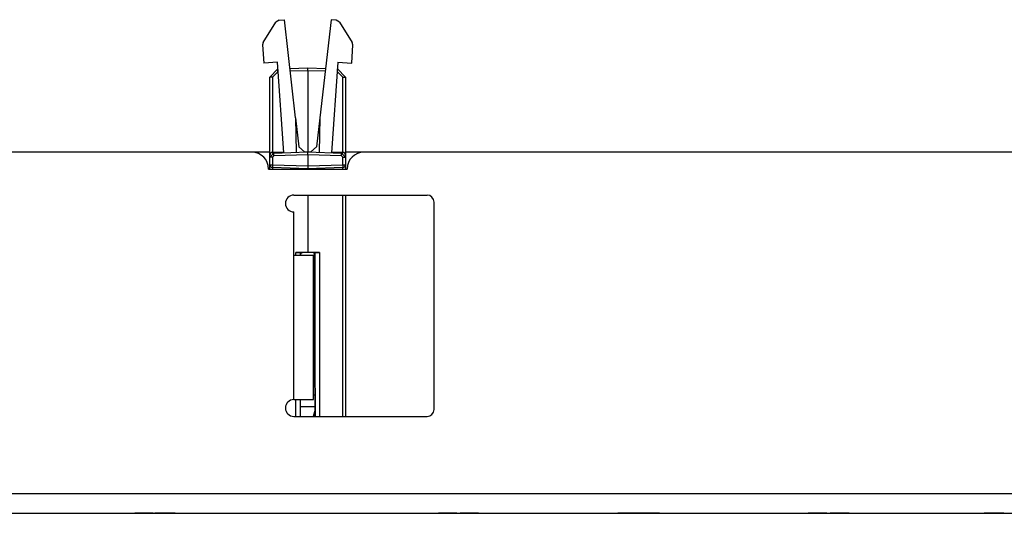
# Paper-space layout 'Layout1' of a CAD drawing. Extents: x 0 to 11, y 0 to 8.5.
# Drawn here: x 3.6 to 4.4, y 6.3 to 6.7 of the extents above; entities that cross this region are included whole.
import ezdxf

# ---------------------------------------------------------------- set-up
doc = ezdxf.new("R2010")
doc.units = 0
doc.header["$MEASUREMENT"] = 0
doc.layers.add('1', color=7, linetype='Continuous')

psp = doc.layouts.get("Layout1")

# ---------------------------------------------------------------- linework, layer by layer
at = {"layer": '1', "color": 53, "linetype": 'Continuous'}
for p, q in [((3.7862, 6.71761), (3.78328, 6.71586)), ((3.7862, 6.71761), (3.79085, 6.71794)), ((3.80081, 6.63049), (3.79085, 6.71794)), ((3.83248, 6.71794), (3.82252, 6.63049)), ((3.83713, 6.71761), (3.83248, 6.71794)), ((3.84005, 6.71586), (3.83713, 6.71761)), ((3.77187, 6.69761), (3.78328, 6.71586)), ((3.84005, 6.71586), (3.85146, 6.69761)), ((3.77187, 6.69761), (3.7713, 6.69536)), ((3.7713, 6.69536), (3.77244, 6.67906)), ((3.85088, 6.67906), (3.85202, 6.69536)), ((3.85202, 6.69536), (3.85146, 6.69761)), ((3.78482, 6.67992), (3.77244, 6.67906)), ((3.77791, 6.66651), (3.78515, 6.674)), ((3.79047, 6.59919), (3.78482, 6.67992)), ((3.78512, 6.67327), (3.78515, 6.674)), ((3.78515, 6.6715), (3.78512, 6.67327)), ((3.78515, 6.674), (3.78523, 6.67401)), ((3.79581, 6.67438), (3.81166, 6.67493)), ((3.81166, 6.67493), (3.82752, 6.67438)), ((3.81166, 6.67243), (3.81166, 6.67493)), ((3.83851, 6.67992), (3.83286, 6.59919)), ((3.83809, 6.67401), (3.83818, 6.674)), ((3.83821, 6.67327), (3.83818, 6.674)), ((3.83818, 6.674), (3.84541, 6.66651)), ((3.83818, 6.6715), (3.83821, 6.67327)), ((3.83851, 6.67992), (3.85088, 6.67906)), ((3.77862, 6.66651), (3.77791, 6.66651)), ((3.77791, 6.59707), (3.77791, 6.66651)), ((3.78033, 6.66651), (3.77862, 6.66651)), ((3.78515, 6.6715), (3.78033, 6.66651)), ((3.78033, 6.66651), (3.78033, 6.59958)), ((3.78541, 6.67151), (3.78515, 6.6715)), ((3.81166, 6.67243), (3.79609, 6.67189)), ((3.81166, 6.67243), (3.81166, 6.59993)), ((3.82723, 6.67189), (3.81166, 6.67243)), ((3.83818, 6.6715), (3.83792, 6.67151)), ((3.843, 6.66651), (3.83818, 6.6715)), ((3.843, 6.59957), (3.843, 6.66651)), ((3.843, 6.66651), (3.84471, 6.66651)), ((3.84471, 6.66651), (3.84541, 6.66651)), ((3.84541, 6.66651), (3.84541, 6.59707)), ((3.80081, 6.63049), (3.80135, 6.59957)), ((3.80081, 6.63049), (3.80379, 6.60436)), ((3.82252, 6.63049), (3.81954, 6.60436)), ((3.82252, 6.63049), (3.82198, 6.59957)), ((3.80875, 6.59993), (3.80379, 6.60436)), ((3.81954, 6.60436), (3.81457, 6.59993)), ((3.77791, 6.59513), (3.78153, 6.59888)), ((3.77791, 6.59513), (3.77791, 6.59708)), ((3.77862, 6.59513), (3.77791, 6.59513)), ((3.77791, 6.58852), (3.77791, 6.59513)), ((3.78033, 6.59513), (3.77862, 6.59513)), ((3.78033, 6.59958), (3.78029, 6.59862)), ((3.78033, 6.59958), (3.79041, 6.59993)), ((3.78153, 6.59638), (3.78033, 6.59513)), ((3.78033, 6.59513), (3.78033, 6.58852)), ((3.7815, 6.59814), (3.78153, 6.59888)), ((3.78153, 6.59638), (3.7815, 6.59814)), ((3.78153, 6.59888), (3.81166, 6.59993)), ((3.81166, 6.59743), (3.78153, 6.59638)), ((3.80875, 6.59993), (3.81457, 6.59993)), ((3.81166, 6.59743), (3.81166, 6.59993)), ((3.81166, 6.59993), (3.8418, 6.59888)), ((3.8418, 6.59638), (3.81166, 6.59743)), ((3.81166, 6.59743), (3.81166, 6.58743)), ((3.83291, 6.59993), (3.843, 6.59958)), ((3.8418, 6.59888), (3.84541, 6.59513)), ((3.84183, 6.59814), (3.8418, 6.59888)), ((3.8418, 6.59638), (3.84183, 6.59814)), ((3.843, 6.59513), (3.8418, 6.59638)), ((3.84304, 6.59862), (3.843, 6.59958)), ((3.843, 6.59513), (3.84471, 6.59513)), ((3.843, 6.58852), (3.843, 6.59513)), ((3.84471, 6.59513), (3.84541, 6.59513)), ((3.84541, 6.59708), (3.84541, 6.59513)), ((3.84541, 6.59513), (3.84541, 6.58852)), ((3.77791, 6.58466), (3.77791, 6.58852)), ((3.77791, 6.58852), (3.77862, 6.58852)), ((3.77862, 6.58852), (3.78033, 6.58852)), ((3.78033, 6.58852), (3.78029, 6.58676)), ((3.78029, 6.58676), (3.78033, 6.58602)), ((3.78033, 6.58852), (3.81166, 6.58743)), ((3.78033, 6.58602), (3.78033, 6.58466)), ((3.81166, 6.58493), (3.78033, 6.58602)), ((3.81166, 6.58743), (3.843, 6.58852)), ((3.81166, 6.58743), (3.81166, 6.58493)), ((3.843, 6.58602), (3.81166, 6.58493)), ((3.843, 6.58852), (3.84471, 6.58852)), ((3.843, 6.58852), (3.84304, 6.58676)), ((3.84304, 6.58676), (3.843, 6.58602)), ((3.843, 6.58466), (3.843, 6.58602)), ((3.84471, 6.58852), (3.84541, 6.58852)), ((3.84541, 6.58852), (3.84541, 6.58466)), ((3.81166, 6.58493), (3.81166, 6.58466)), ((3.81166, 6.56142), (3.81166, 6.51022)), ((3.843, 6.36392), (3.843, 6.56141)), ((3.84541, 6.56141), (3.84541, 6.36392)), ((3.84541, 6.52778), (3.84541, 6.36392)), ((3.84541, 6.52778), (3.84541, 6.36392)), ((3.81166, 6.51022), (3.80119, 6.51021)), ((3.80119, 6.51021), (3.80507, 6.51015)), ((3.80119, 6.50766), (3.80119, 6.51021)), ((3.80507, 6.51015), (3.80507, 6.50766)), ((3.80513, 6.50993), (3.80507, 6.51015)), ((3.80513, 6.50993), (3.80682, 6.50993)), ((3.80553, 6.50766), (3.80553, 6.50993)), ((3.82214, 6.51021), (3.81166, 6.51022)), ((3.81681, 6.50993), (3.8182, 6.50993)), ((3.81782, 6.39043), (3.8178, 6.50993)), ((3.8182, 6.50993), (3.81826, 6.51015)), ((3.81826, 6.51015), (3.82214, 6.51021)), ((3.81826, 6.36392), (3.81826, 6.51015)), ((3.82214, 6.51021), (3.82214, 6.36392)), ((3.81681, 6.3904), (3.81782, 6.39043)), ((3.81782, 6.39043), (3.81817, 6.39044)), ((3.81817, 6.39044), (3.81819, 6.38825)), ((3.81819, 6.38825), (3.8182, 6.38295)), ((3.80119, 6.36392), (3.80119, 6.37892)), ((3.80507, 6.37892), (3.80507, 6.36392)), ((3.80513, 6.36391), (3.80513, 6.37891)), ((3.8182, 6.38295), (3.81682, 6.3829)), ((3.8182, 6.38295), (3.8182, 6.36391)), ((3.80513, 6.37268), (3.8182, 6.37268)), ((3.8182, 6.37013), (3.81654, 6.36391))]:
    psp.add_line(p, q, dxfattribs=at)
at = {"layer": '1', "color": 161, "linetype": 'Continuous'}
for p, q in [((3.76182, 6.59967), (2.77681, 6.59967)), ((3.77794, 6.59967), (3.76187, 6.59967)), ((3.86176, 6.59967), (3.84536, 6.59967)), ((4.84682, 6.59967), (3.86181, 6.59967)), ((3.77681, 6.58467), (3.84681, 6.58467)), ((3.79931, 6.56142), (3.91807, 6.56142)), ((3.92431, 6.37017), (3.92431, 6.55517)), ((3.79931, 6.50767), (3.79931, 6.54642)), ((3.79931, 6.37892), (3.79931, 6.50767)), ((3.79931, 6.50767), (3.81169, 6.50767)), ((3.81169, 6.50767), (3.81681, 6.50767)), ((3.81681, 6.37892), (3.81681, 6.50767)), ((3.79931, 6.37892), (3.81169, 6.37892)), ((3.81169, 6.37892), (3.81681, 6.37892)), ((3.79931, 6.36392), (3.91807, 6.36392)), ((6.01432, 6.29492), (1.60932, 6.29492)), ((1.60932, 6.27742), (6.01432, 6.27742))]:
    psp.add_line(p, q, dxfattribs=at)
at = {"layer": '1', "color": 63, "linetype": 'Continuous'}
for p, q in [((3.6576, 6.27742), (3.66067, 6.27742)), ((3.65837, 6.27742), (3.6576, 6.27742)), ((3.6579, 6.27742), (3.65883, 6.27742)), ((3.66097, 6.27742), (3.6579, 6.27742)), ((3.66008, 6.27742), (3.65837, 6.27742)), ((3.65882, 6.27742), (3.66123, 6.27742)), ((3.66035, 6.27742), (3.65882, 6.27742)), ((3.65883, 6.27742), (3.66047, 6.27742)), ((3.66254, 6.27742), (3.66008, 6.27742)), ((3.66205, 6.27742), (3.66035, 6.27742)), ((3.66047, 6.27742), (3.6627, 6.27742)), ((3.66067, 6.27742), (3.66138, 6.27742)), ((3.66153, 6.27742), (3.66097, 6.27742)), ((3.66123, 6.27742), (3.66333, 6.27742)), ((3.66138, 6.27742), (3.66247, 6.27742)), ((3.66251, 6.27742), (3.66153, 6.27742)), ((3.66368, 6.27742), (3.66205, 6.27742)), ((3.66247, 6.27742), (3.66388, 6.27742)), ((3.66385, 6.27742), (3.66251, 6.27742)), ((3.66555, 6.27742), (3.66254, 6.27742)), ((3.6627, 6.27742), (3.66543, 6.27742)), ((3.66333, 6.27742), (3.66497, 6.27742)), ((3.66365, 6.27742), (3.66399, 6.27742)), ((3.66484, 6.27742), (3.66365, 6.27742)), ((3.66497, 6.27742), (3.66368, 6.27742)), ((3.6655, 6.27742), (3.66385, 6.27742)), ((3.66388, 6.27742), (3.66556, 6.27742)), ((3.66399, 6.27742), (3.66427, 6.27742)), ((3.66427, 6.27742), (3.66449, 6.27742)), ((3.66449, 6.27742), (3.66635, 6.27742)), ((3.66582, 6.27742), (3.66484, 6.27742)), ((3.66497, 6.27742), (3.66605, 6.27742)), ((3.66803, 6.27742), (3.66497, 6.27742)), ((3.66543, 6.27742), (3.6674, 6.27742)), ((3.66713, 6.27742), (3.6655, 6.27742)), ((3.66888, 6.27742), (3.66555, 6.27742)), ((3.66556, 6.27742), (3.66756, 6.27742)), ((3.66777, 6.27742), (3.66582, 6.27742)), ((3.66605, 6.27742), (3.66803, 6.27742)), ((3.66635, 6.27742), (3.66802, 6.27742)), ((3.66844, 6.27742), (3.66713, 6.27742)), ((3.6674, 6.27742), (3.66919, 6.27742)), ((3.66756, 6.27742), (3.66922, 6.27742)), ((3.66934, 6.27742), (3.66777, 6.27742)), ((3.66802, 6.27742), (3.66919, 6.27742)), ((3.6693, 6.27742), (3.66844, 6.27742)), ((3.67159, 6.27742), (3.66888, 6.27742)), ((3.66919, 6.27742), (3.67072, 6.27742)), ((3.66919, 6.27742), (3.66959, 6.27742)), ((3.66922, 6.27742), (3.67034, 6.27742)), ((3.66959, 6.27742), (3.6693, 6.27742)), ((3.67079, 6.27742), (3.6693, 6.27742)), ((3.6693, 6.27742), (3.67127, 6.27742)), ((3.67037, 6.27742), (3.66934, 6.27742)), ((3.67034, 6.27742), (3.67071, 6.27742)), ((3.67071, 6.27742), (3.67037, 6.27742)), ((3.67072, 6.27742), (3.67183, 6.27742)), ((3.67187, 6.27742), (3.67079, 6.27742)), ((3.67127, 6.27742), (3.67275, 6.27742)), ((3.67337, 6.27742), (3.67159, 6.27742)), ((3.67183, 6.27742), (3.67252, 6.27742)), ((3.67253, 6.27742), (3.67187, 6.27742)), ((3.67252, 6.27742), (3.67275, 6.27742)), ((3.67275, 6.27742), (3.67253, 6.27742)), ((3.67275, 6.27742), (3.67366, 6.27742)), ((3.67397, 6.27742), (3.67337, 6.27742)), ((3.67366, 6.27742), (3.67397, 6.27742)), ((3.6755, 6.27742), (3.67558, 6.27742)), ((3.69203, 6.27742), (3.6755, 6.27742)), ((3.67558, 6.27742), (3.67587, 6.27742)), ((3.67587, 6.27742), (3.67668, 6.27742)), ((3.67608, 6.27742), (3.67686, 6.27742)), ((3.67924, 6.27742), (3.67608, 6.27742)), ((3.67668, 6.27742), (3.67789, 6.27742)), ((3.67686, 6.27742), (3.67852, 6.27742)), ((3.67687, 6.27742), (3.67754, 6.27742)), ((3.67748, 6.27742), (3.67687, 6.27742)), ((3.67929, 6.27742), (3.67748, 6.27742)), ((3.67754, 6.27742), (3.67955, 6.27742)), ((3.67789, 6.27742), (3.67958, 6.27742)), ((3.67852, 6.27742), (3.681, 6.27742)), ((3.67958, 6.27742), (3.67924, 6.27742)), ((3.68207, 6.27742), (3.67929, 6.27742)), ((3.67955, 6.27742), (3.68229, 6.27742)), ((3.68058, 6.27742), (3.67958, 6.27742)), ((3.67958, 6.27742), (3.6819, 6.27742)), ((3.68035, 6.27742), (3.67977, 6.27742)), ((3.67977, 6.27742), (3.69203, 6.27742)), ((3.67992, 6.27742), (3.68116, 6.27742)), ((3.68016, 6.27742), (3.67992, 6.27742)), ((3.6808, 6.27742), (3.68016, 6.27742)), ((3.68107, 6.27742), (3.68035, 6.27742)), ((3.6804, 6.27742), (3.68057, 6.27742)), ((3.68076, 6.27742), (3.6804, 6.27742)), ((3.68057, 6.27742), (3.68108, 6.27742)), ((3.68214, 6.27742), (3.68058, 6.27742)), ((3.68186, 6.27742), (3.68076, 6.27742)), ((3.68178, 6.27742), (3.6808, 6.27742)), ((3.681, 6.27742), (3.6842, 6.27742)), ((3.68234, 6.27742), (3.68107, 6.27742)), ((3.68108, 6.27742), (3.68188, 6.27742)), ((3.68116, 6.27742), (3.68264, 6.27742)), ((3.68308, 6.27742), (3.68178, 6.27742)), ((3.68346, 6.27742), (3.68186, 6.27742)), ((3.68188, 6.27742), (3.68296, 6.27742)), ((3.6819, 6.27742), (3.68531, 6.27742)), ((3.68555, 6.27742), (3.68207, 6.27742)), ((3.68413, 6.27742), (3.68214, 6.27742)), ((3.68229, 6.27742), (3.68584, 6.27742)), ((3.68461, 6.27742), (3.68234, 6.27742)), ((3.68264, 6.27742), (3.68428, 6.27742)), ((3.68296, 6.27742), (3.68421, 6.27742)), ((3.68428, 6.27742), (3.68308, 6.27742)), ((3.68538, 6.27742), (3.68346, 6.27742)), ((3.68604, 6.27742), (3.68413, 6.27742)), ((3.6842, 6.27742), (3.68743, 6.27742)), ((3.68421, 6.27742), (3.68551, 6.27742)), ((3.68566, 6.27742), (3.68428, 6.27742)), ((3.68428, 6.27742), (3.686, 6.27742)), ((3.68745, 6.27742), (3.68461, 6.27742)), ((3.68531, 6.27742), (3.6874, 6.27742)), ((3.6873, 6.27742), (3.68538, 6.27742)), ((3.68551, 6.27742), (3.68731, 6.27742)), ((3.68769, 6.27742), (3.68555, 6.27742)), ((3.68734, 6.27742), (3.68566, 6.27742)), ((3.68584, 6.27742), (3.68853, 6.27742)), ((3.686, 6.27742), (3.68884, 6.27742)), ((3.68754, 6.27742), (3.68604, 6.27742)), ((3.68886, 6.27742), (3.6873, 6.27742)), ((3.68731, 6.27742), (3.68884, 6.27742)), ((3.68873, 6.27742), (3.68734, 6.27742)), ((3.6874, 6.27742), (3.68848, 6.27742)), ((3.68743, 6.27742), (3.6899, 6.27742)), ((3.68935, 6.27742), (3.68745, 6.27742)), ((3.68851, 6.27742), (3.68754, 6.27742)), ((3.68957, 6.27742), (3.68769, 6.27742)), ((3.68848, 6.27742), (3.68884, 6.27742)), ((3.68884, 6.27742), (3.68851, 6.27742)), ((3.68853, 6.27742), (3.69068, 6.27742)), ((3.68939, 6.27742), (3.68873, 6.27742)), ((3.68884, 6.27742), (3.68989, 6.27742)), ((3.68884, 6.27742), (3.69122, 6.27742)), ((3.6899, 6.27742), (3.68886, 6.27742)), ((3.69057, 6.27742), (3.68935, 6.27742)), ((3.68989, 6.27742), (3.68939, 6.27742)), ((3.69116, 6.27742), (3.68957, 6.27742)), ((3.68989, 6.27742), (3.69024, 6.27742)), ((3.69294, 6.27742), (3.68989, 6.27742)), ((3.69024, 6.27742), (3.6899, 6.27742)), ((3.6899, 6.27742), (3.69147, 6.27742)), ((3.69139, 6.27742), (3.69057, 6.27742)), ((3.69068, 6.27742), (3.69219, 6.27742)), ((3.69237, 6.27742), (3.69116, 6.27742)), ((3.69122, 6.27742), (3.69284, 6.27742)), ((3.69184, 6.27742), (3.69139, 6.27742)), ((3.69147, 6.27742), (3.692, 6.27742)), ((3.692, 6.27742), (3.69184, 6.27742)), ((3.69219, 6.27742), (3.69294, 6.27742)), ((3.69313, 6.27742), (3.69237, 6.27742)), ((3.69284, 6.27742), (3.69339, 6.27742)), ((3.69339, 6.27742), (3.69313, 6.27742)), ((3.92828, 6.27742), (3.93135, 6.27742)), ((3.92905, 6.27742), (3.92828, 6.27742)), ((3.93165, 6.27742), (3.92859, 6.27742)), ((3.92859, 6.27742), (3.92951, 6.27742)), ((3.93076, 6.27742), (3.92905, 6.27742)), ((3.92951, 6.27742), (3.93115, 6.27742)), ((3.93199, 6.27742), (3.93047, 6.27742)), ((3.93047, 6.27742), (3.93288, 6.27742)), ((3.93322, 6.27742), (3.93076, 6.27742)), ((3.93115, 6.27742), (3.93339, 6.27742)), ((3.93135, 6.27742), (3.93206, 6.27742)), ((3.93221, 6.27742), (3.93165, 6.27742)), ((3.9337, 6.27742), (3.93199, 6.27742)), ((3.93206, 6.27742), (3.93315, 6.27742)), ((3.93319, 6.27742), (3.93221, 6.27742)), ((3.93288, 6.27742), (3.93498, 6.27742)), ((3.93315, 6.27742), (3.93456, 6.27742)), ((3.93453, 6.27742), (3.93319, 6.27742)), ((3.93623, 6.27742), (3.93322, 6.27742)), ((3.93339, 6.27742), (3.93611, 6.27742)), ((3.93533, 6.27742), (3.9337, 6.27742)), ((3.93433, 6.27742), (3.93467, 6.27742)), ((3.93553, 6.27742), (3.93433, 6.27742)), ((3.93618, 6.27742), (3.93453, 6.27742)), ((3.93456, 6.27742), (3.93625, 6.27742)), ((3.93467, 6.27742), (3.93495, 6.27742)), ((3.93495, 6.27742), (3.93517, 6.27742)), ((3.93498, 6.27742), (3.93662, 6.27742)), ((3.93517, 6.27742), (3.93703, 6.27742)), ((3.93661, 6.27742), (3.93533, 6.27742)), ((3.9365, 6.27742), (3.93553, 6.27742)), ((3.93611, 6.27742), (3.93808, 6.27742)), ((3.93782, 6.27742), (3.93618, 6.27742)), ((3.93956, 6.27742), (3.93623, 6.27742)), ((3.93625, 6.27742), (3.93824, 6.27742)), ((3.93845, 6.27742), (3.9365, 6.27742)), ((3.93968, 6.27742), (3.93661, 6.27742)), ((3.93662, 6.27742), (3.9377, 6.27742)), ((3.93703, 6.27742), (3.9387, 6.27742)), ((3.9377, 6.27742), (3.93968, 6.27742)), ((3.93912, 6.27742), (3.93782, 6.27742)), ((3.93808, 6.27742), (3.93988, 6.27742)), ((3.93824, 6.27742), (3.93991, 6.27742)), ((3.94002, 6.27742), (3.93845, 6.27742)), ((3.9387, 6.27742), (3.93988, 6.27742)), ((3.93998, 6.27742), (3.93912, 6.27742)), ((3.94227, 6.27742), (3.93956, 6.27742)), ((3.93988, 6.27742), (3.9414, 6.27742)), ((3.93988, 6.27742), (3.94027, 6.27742)), ((3.93991, 6.27742), (3.94102, 6.27742)), ((3.94027, 6.27742), (3.93998, 6.27742)), ((3.94148, 6.27742), (3.93998, 6.27742)), ((3.93998, 6.27742), (3.94195, 6.27742)), ((3.94105, 6.27742), (3.94002, 6.27742)), ((3.94102, 6.27742), (3.94139, 6.27742)), ((3.94139, 6.27742), (3.94105, 6.27742)), ((3.9414, 6.27742), (3.94252, 6.27742)), ((3.94255, 6.27742), (3.94148, 6.27742)), ((3.94195, 6.27742), (3.94343, 6.27742)), ((3.94406, 6.27742), (3.94227, 6.27742)), ((3.94252, 6.27742), (3.9432, 6.27742)), ((3.94321, 6.27742), (3.94255, 6.27742)), ((3.9432, 6.27742), (3.94343, 6.27742)), ((3.94343, 6.27742), (3.94321, 6.27742)), ((3.94343, 6.27742), (3.94434, 6.27742)), ((3.94465, 6.27742), (3.94406, 6.27742)), ((3.94434, 6.27742), (3.94465, 6.27742)), ((3.94756, 6.27742), (3.95063, 6.27742)), ((3.94833, 6.27742), (3.94756, 6.27742)), ((3.94787, 6.27742), (3.94879, 6.27742)), ((3.95093, 6.27742), (3.94787, 6.27742)), ((3.9479, 6.27742), (3.96408, 6.27742)), ((3.96014, 6.27742), (3.9479, 6.27742)), ((3.95004, 6.27742), (3.94833, 6.27742)), ((3.94879, 6.27742), (3.95043, 6.27742)), ((3.9525, 6.27742), (3.95004, 6.27742)), ((3.95043, 6.27742), (3.95266, 6.27742)), ((3.95063, 6.27742), (3.95134, 6.27742)), ((3.95149, 6.27742), (3.95093, 6.27742)), ((3.95134, 6.27742), (3.95243, 6.27742)), ((3.9514, 6.27742), (3.95171, 6.27742)), ((3.95455, 6.27742), (3.9514, 6.27742)), ((3.95247, 6.27742), (3.95149, 6.27742)), ((3.95171, 6.27742), (3.95255, 6.27742)), ((3.95243, 6.27742), (3.95384, 6.27742)), ((3.95381, 6.27742), (3.95247, 6.27742)), ((3.95551, 6.27742), (3.9525, 6.27742)), ((3.95255, 6.27742), (3.9539, 6.27742)), ((3.95266, 6.27742), (3.95539, 6.27742)), ((3.9548, 6.27742), (3.95361, 6.27742)), ((3.95361, 6.27742), (3.95395, 6.27742)), ((3.95546, 6.27742), (3.95381, 6.27742)), ((3.95384, 6.27742), (3.95553, 6.27742)), ((3.9539, 6.27742), (3.95573, 6.27742)), ((3.95395, 6.27742), (3.95423, 6.27742)), ((3.95423, 6.27742), (3.95445, 6.27742)), ((3.95445, 6.27742), (3.95631, 6.27742)), ((3.95497, 6.27742), (3.95455, 6.27742)), ((3.95578, 6.27742), (3.9548, 6.27742)), ((3.95572, 6.27742), (3.95497, 6.27742)), ((3.95539, 6.27742), (3.95736, 6.27742)), ((3.9571, 6.27742), (3.95546, 6.27742)), ((3.95884, 6.27742), (3.95551, 6.27742)), ((3.95553, 6.27742), (3.95752, 6.27742)), ((3.95727, 6.27742), (3.95572, 6.27742)), ((3.95573, 6.27742), (3.95787, 6.27742)), ((3.95773, 6.27742), (3.95578, 6.27742)), ((3.95631, 6.27742), (3.95798, 6.27742)), ((3.9584, 6.27742), (3.9571, 6.27742)), ((3.95935, 6.27742), (3.95727, 6.27742)), ((3.95736, 6.27742), (3.95916, 6.27742)), ((3.95752, 6.27742), (3.95918, 6.27742)), ((3.9593, 6.27742), (3.95773, 6.27742)), ((3.95787, 6.27742), (3.96014, 6.27742)), ((3.95798, 6.27742), (3.95915, 6.27742)), ((3.95926, 6.27742), (3.9584, 6.27742)), ((3.96155, 6.27742), (3.95884, 6.27742)), ((3.95915, 6.27742), (3.95955, 6.27742)), ((3.95916, 6.27742), (3.96068, 6.27742)), ((3.95918, 6.27742), (3.9603, 6.27742)), ((3.95926, 6.27742), (3.96123, 6.27742)), ((3.95955, 6.27742), (3.95926, 6.27742)), ((3.96075, 6.27742), (3.95926, 6.27742)), ((3.96033, 6.27742), (3.9593, 6.27742)), ((3.9617, 6.27742), (3.95935, 6.27742)), ((3.9603, 6.27742), (3.96067, 6.27742)), ((3.96067, 6.27742), (3.96033, 6.27742)), ((3.96068, 6.27742), (3.9618, 6.27742)), ((3.96183, 6.27742), (3.96075, 6.27742)), ((3.96123, 6.27742), (3.96271, 6.27742)), ((3.96334, 6.27742), (3.96155, 6.27742)), ((3.96408, 6.27742), (3.9617, 6.27742)), ((3.9618, 6.27742), (3.96248, 6.27742)), ((3.96249, 6.27742), (3.96183, 6.27742)), ((3.96248, 6.27742), (3.96271, 6.27742)), ((3.96271, 6.27742), (3.96249, 6.27742)), ((3.96271, 6.27742), (3.96362, 6.27742)), ((3.96393, 6.27742), (3.96334, 6.27742)), ((3.96362, 6.27742), (3.96393, 6.27742)), ((4.08966, 6.27742), (4.08813, 6.27742)), ((4.08813, 6.27742), (4.09054, 6.27742)), ((4.09043, 6.27742), (4.08966, 6.27742)), ((4.09136, 6.27742), (4.08966, 6.27742)), ((4.08966, 6.27742), (4.09273, 6.27742)), ((4.08997, 6.27742), (4.09089, 6.27742)), ((4.09304, 6.27742), (4.08997, 6.27742)), ((4.09214, 6.27742), (4.09043, 6.27742)), ((4.09054, 6.27742), (4.09264, 6.27742)), ((4.09089, 6.27742), (4.09253, 6.27742)), ((4.09299, 6.27742), (4.09136, 6.27742)), ((4.0946, 6.27742), (4.09214, 6.27742)), ((4.09253, 6.27742), (4.09477, 6.27742)), ((4.09264, 6.27742), (4.09428, 6.27742)), ((4.09273, 6.27742), (4.09345, 6.27742)), ((4.09428, 6.27742), (4.09299, 6.27742)), ((4.09359, 6.27742), (4.09304, 6.27742)), ((4.09345, 6.27742), (4.09453, 6.27742)), ((4.09457, 6.27742), (4.09359, 6.27742)), ((4.09428, 6.27742), (4.09536, 6.27742)), ((4.09734, 6.27742), (4.09428, 6.27742)), ((4.09453, 6.27742), (4.09594, 6.27742)), ((4.09592, 6.27742), (4.09457, 6.27742)), ((4.09761, 6.27742), (4.0946, 6.27742)), ((4.09477, 6.27742), (4.09749, 6.27742)), ((4.09536, 6.27742), (4.09734, 6.27742)), ((4.09571, 6.27742), (4.09606, 6.27742)), ((4.09691, 6.27742), (4.09571, 6.27742)), ((4.09756, 6.27742), (4.09592, 6.27742)), ((4.09594, 6.27742), (4.09763, 6.27742)), ((4.09606, 6.27742), (4.09634, 6.27742)), ((4.09634, 6.27742), (4.09655, 6.27742)), ((4.09655, 6.27742), (4.09841, 6.27742)), ((4.09789, 6.27742), (4.09691, 6.27742)), ((4.09749, 6.27742), (4.09946, 6.27742)), ((4.0992, 6.27742), (4.09756, 6.27742)), ((4.10094, 6.27742), (4.09761, 6.27742)), ((4.09763, 6.27742), (4.09962, 6.27742)), ((4.09983, 6.27742), (4.09789, 6.27742)), ((4.09841, 6.27742), (4.10009, 6.27742)), ((4.1005, 6.27742), (4.0992, 6.27742)), ((4.09946, 6.27742), (4.10126, 6.27742)), ((4.09962, 6.27742), (4.10129, 6.27742)), ((4.1014, 6.27742), (4.09983, 6.27742)), ((4.10009, 6.27742), (4.10126, 6.27742)), ((4.10136, 6.27742), (4.1005, 6.27742)), ((4.10365, 6.27742), (4.10094, 6.27742)), ((4.10126, 6.27742), (4.10278, 6.27742)), ((4.10126, 6.27742), (4.10165, 6.27742)), ((4.10129, 6.27742), (4.1024, 6.27742)), ((4.10136, 6.27742), (4.10333, 6.27742)), ((4.10286, 6.27742), (4.10136, 6.27742)), ((4.10165, 6.27742), (4.10136, 6.27742)), ((4.10243, 6.27742), (4.1014, 6.27742)), ((4.1024, 6.27742), (4.10277, 6.27742)), ((4.10277, 6.27742), (4.10243, 6.27742)), ((4.10278, 6.27742), (4.1039, 6.27742)), ((4.10393, 6.27742), (4.10286, 6.27742)), ((4.10333, 6.27742), (4.10481, 6.27742)), ((4.10544, 6.27742), (4.10365, 6.27742)), ((4.1039, 6.27742), (4.10458, 6.27742)), ((4.10459, 6.27742), (4.10393, 6.27742)), ((4.11505, 6.27742), (4.1042, 6.27742)), ((4.1042, 6.27742), (4.11561, 6.27742)), ((4.10458, 6.27742), (4.10481, 6.27742)), ((4.10481, 6.27742), (4.10459, 6.27742)), ((4.10481, 6.27742), (4.10572, 6.27742)), ((4.10603, 6.27742), (4.10544, 6.27742)), ((4.10572, 6.27742), (4.10603, 6.27742)), ((4.11505, 6.27742), (4.10721, 6.27742)), ((4.10721, 6.27742), (4.11505, 6.27742)), ((4.10904, 6.27742), (4.10935, 6.27742)), ((4.10961, 6.27742), (4.10904, 6.27742)), ((4.10935, 6.27742), (4.11027, 6.27742)), ((4.11131, 6.27742), (4.10961, 6.27742)), ((4.11004, 6.27742), (4.11053, 6.27742)), ((4.11027, 6.27742), (4.11004, 6.27742)), ((4.11097, 6.27742), (4.11027, 6.27742)), ((4.11027, 6.27742), (4.11177, 6.27742)), ((4.11053, 6.27742), (4.112, 6.27742)), ((4.11213, 6.27742), (4.11097, 6.27742)), ((4.11393, 6.27742), (4.11131, 6.27742)), ((4.11177, 6.27742), (4.1138, 6.27742)), ((4.112, 6.27742), (4.11429, 6.27742)), ((4.1138, 6.27742), (4.11213, 6.27742)), ((4.11255, 6.27742), (4.1122, 6.27742)), ((4.1122, 6.27742), (4.11235, 6.27742)), ((4.11235, 6.27742), (4.11281, 6.27742)), ((4.11362, 6.27742), (4.11255, 6.27742)), ((4.11281, 6.27742), (4.11359, 6.27742)), ((4.11319, 6.27742), (4.11347, 6.27742)), ((4.11347, 6.27742), (4.11319, 6.27742)), ((4.11434, 6.27742), (4.11347, 6.27742)), ((4.11347, 6.27742), (4.11432, 6.27742)), ((4.11359, 6.27742), (4.11466, 6.27742)), ((4.11522, 6.27742), (4.11362, 6.27742)), ((4.11727, 6.27742), (4.11393, 6.27742)), ((4.11429, 6.27742), (4.11723, 6.27742)), ((4.11432, 6.27742), (4.11563, 6.27742)), ((4.11565, 6.27742), (4.11434, 6.27742)), ((4.11466, 6.27742), (4.11594, 6.27742)), ((4.11811, 6.27742), (4.11505, 6.27742)), ((4.11721, 6.27742), (4.11522, 6.27742)), ((4.11561, 6.27742), (4.11811, 6.27742)), ((4.11563, 6.27742), (4.11729, 6.27742)), ((4.11725, 6.27742), (4.11565, 6.27742)), ((4.11594, 6.27742), (4.11731, 6.27742)), ((4.11924, 6.27742), (4.11721, 6.27742)), ((4.11723, 6.27742), (4.12018, 6.27742)), ((4.11885, 6.27742), (4.11725, 6.27742)), ((4.12062, 6.27742), (4.11727, 6.27742)), ((4.11729, 6.27742), (4.11891, 6.27742)), ((4.11731, 6.27742), (4.11932, 6.27742)), ((4.11811, 6.27742), (4.1215, 6.27742)), ((4.1215, 6.27742), (4.11811, 6.27742)), ((4.12017, 6.27742), (4.11885, 6.27742)), ((4.11891, 6.27742), (4.1202, 6.27742)), ((4.1209, 6.27742), (4.11924, 6.27742)), ((4.11932, 6.27742), (4.12094, 6.27742)), ((4.12104, 6.27742), (4.12017, 6.27742)), ((4.12018, 6.27742), (4.12249, 6.27742)), ((4.1202, 6.27742), (4.12105, 6.27742)), ((4.12325, 6.27742), (4.12062, 6.27742)), ((4.12243, 6.27742), (4.12081, 6.27742)), ((4.12081, 6.27742), (4.12283, 6.27742)), ((4.122, 6.27742), (4.1209, 6.27742)), ((4.12094, 6.27742), (4.12201, 6.27742)), ((4.12133, 6.27742), (4.12104, 6.27742)), ((4.12105, 6.27742), (4.12133, 6.27742)), ((4.12237, 6.27742), (4.122, 6.27742)), ((4.12201, 6.27742), (4.12237, 6.27742)), ((4.12358, 6.27742), (4.12243, 6.27742)), ((4.12249, 6.27742), (4.12399, 6.27742)), ((4.12283, 6.27742), (4.12431, 6.27742)), ((4.12495, 6.27742), (4.12325, 6.27742)), ((4.12426, 6.27742), (4.12358, 6.27742)), ((4.12399, 6.27742), (4.12449, 6.27742)), ((4.12449, 6.27742), (4.12426, 6.27742)), ((4.12431, 6.27742), (4.12521, 6.27742)), ((4.12551, 6.27742), (4.12495, 6.27742)), ((4.12521, 6.27742), (4.12551, 6.27742)), ((4.25886, 6.27742), (4.25809, 6.27742)), ((4.25809, 6.27742), (4.26116, 6.27742)), ((4.26146, 6.27742), (4.2584, 6.27742)), ((4.2584, 6.27742), (4.25932, 6.27742)), ((4.26057, 6.27742), (4.25886, 6.27742)), ((4.25932, 6.27742), (4.26096, 6.27742)), ((4.26303, 6.27742), (4.26057, 6.27742)), ((4.26228, 6.27742), (4.26076, 6.27742)), ((4.26076, 6.27742), (4.26317, 6.27742)), ((4.26096, 6.27742), (4.26319, 6.27742)), ((4.26116, 6.27742), (4.26187, 6.27742)), ((4.26202, 6.27742), (4.26146, 6.27742)), ((4.26187, 6.27742), (4.26296, 6.27742)), ((4.263, 6.27742), (4.26202, 6.27742)), ((4.26399, 6.27742), (4.26228, 6.27742)), ((4.26296, 6.27742), (4.26437, 6.27742)), ((4.26434, 6.27742), (4.263, 6.27742)), ((4.26604, 6.27742), (4.26303, 6.27742)), ((4.26317, 6.27742), (4.26526, 6.27742)), ((4.26319, 6.27742), (4.26592, 6.27742)), ((4.26562, 6.27742), (4.26399, 6.27742)), ((4.26533, 6.27742), (4.26414, 6.27742)), ((4.26414, 6.27742), (4.26448, 6.27742)), ((4.26599, 6.27742), (4.26434, 6.27742)), ((4.26437, 6.27742), (4.26606, 6.27742)), ((4.26448, 6.27742), (4.26476, 6.27742)), ((4.26476, 6.27742), (4.26498, 6.27742)), ((4.26498, 6.27742), (4.26684, 6.27742)), ((4.26526, 6.27742), (4.26691, 6.27742)), ((4.26631, 6.27742), (4.26533, 6.27742)), ((4.2669, 6.27742), (4.26562, 6.27742)), ((4.26592, 6.27742), (4.26789, 6.27742)), ((4.26762, 6.27742), (4.26599, 6.27742)), ((4.26937, 6.27742), (4.26604, 6.27742)), ((4.26606, 6.27742), (4.26805, 6.27742)), ((4.26826, 6.27742), (4.26631, 6.27742)), ((4.26684, 6.27742), (4.26851, 6.27742)), ((4.26997, 6.27742), (4.2669, 6.27742)), ((4.26691, 6.27742), (4.26799, 6.27742)), ((4.26893, 6.27742), (4.26762, 6.27742)), ((4.26789, 6.27742), (4.26969, 6.27742)), ((4.26799, 6.27742), (4.26997, 6.27742)), ((4.26805, 6.27742), (4.26971, 6.27742)), ((4.26983, 6.27742), (4.26826, 6.27742)), ((4.26851, 6.27742), (4.26968, 6.27742)), ((4.26979, 6.27742), (4.26893, 6.27742)), ((4.27208, 6.27742), (4.26937, 6.27742)), ((4.26968, 6.27742), (4.27008, 6.27742)), ((4.26969, 6.27742), (4.27121, 6.27742)), ((4.26971, 6.27742), (4.27083, 6.27742)), ((4.26979, 6.27742), (4.27176, 6.27742)), ((4.27008, 6.27742), (4.26979, 6.27742)), ((4.27128, 6.27742), (4.26979, 6.27742)), ((4.27086, 6.27742), (4.26983, 6.27742)), ((4.27083, 6.27742), (4.2712, 6.27742)), ((4.2712, 6.27742), (4.27086, 6.27742)), ((4.27121, 6.27742), (4.27232, 6.27742)), ((4.27236, 6.27742), (4.27128, 6.27742)), ((4.27176, 6.27742), (4.27324, 6.27742)), ((4.27386, 6.27742), (4.27208, 6.27742)), ((4.27232, 6.27742), (4.27301, 6.27742)), ((4.27302, 6.27742), (4.27236, 6.27742)), ((4.27301, 6.27742), (4.27324, 6.27742)), ((4.27324, 6.27742), (4.27302, 6.27742)), ((4.27324, 6.27742), (4.27415, 6.27742)), ((4.27446, 6.27742), (4.27386, 6.27742)), ((4.27415, 6.27742), (4.27446, 6.27742)), ((4.27803, 6.27742), (4.2775, 6.27742)), ((4.2775, 6.27742), (4.27806, 6.27742)), ((4.27783, 6.27742), (4.28105, 6.27742)), ((4.2786, 6.27742), (4.27783, 6.27742)), ((4.27796, 6.27742), (4.28091, 6.27742)), ((4.27871, 6.27742), (4.27796, 6.27742)), ((4.27965, 6.27742), (4.27803, 6.27742)), ((4.27806, 6.27742), (4.27975, 6.27742)), ((4.27837, 6.27742), (4.2808, 6.27742)), ((4.28126, 6.27742), (4.27837, 6.27742)), ((4.2803, 6.27742), (4.2786, 6.27742)), ((4.28019, 6.27742), (4.27871, 6.27742)), ((4.28204, 6.27742), (4.27965, 6.27742)), ((4.27975, 6.27742), (4.28227, 6.27742)), ((4.28232, 6.27742), (4.28019, 6.27742)), ((4.28277, 6.27742), (4.2803, 6.27742)), ((4.28103, 6.27742), (4.28065, 6.27742)), ((4.28065, 6.27742), (4.28101, 6.27742)), ((4.2808, 6.27742), (4.29324, 6.27742)), ((4.28091, 6.27742), (4.28146, 6.27742)), ((4.28101, 6.27742), (4.2821, 6.27742)), ((4.28218, 6.27742), (4.28103, 6.27742)), ((4.28105, 6.27742), (4.28165, 6.27742)), ((4.28207, 6.27742), (4.28126, 6.27742)), ((4.28146, 6.27742), (4.28235, 6.27742)), ((4.28165, 6.27742), (4.28272, 6.27742)), ((4.28191, 6.27742), (4.28422, 6.27742)), ((4.28325, 6.27742), (4.28191, 6.27742)), ((4.2849, 6.27742), (4.28204, 6.27742)), ((4.28314, 6.27742), (4.28207, 6.27742)), ((4.2821, 6.27742), (4.2837, 6.27742)), ((4.28382, 6.27742), (4.28218, 6.27742)), ((4.28227, 6.27742), (4.28536, 6.27742)), ((4.28499, 6.27742), (4.28232, 6.27742)), ((4.28235, 6.27742), (4.28355, 6.27742)), ((4.28272, 6.27742), (4.28415, 6.27742)), ((4.28586, 6.27742), (4.28277, 6.27742)), ((4.2844, 6.27742), (4.28314, 6.27742)), ((4.29324, 6.27742), (4.28325, 6.27742)), ((4.28355, 6.27742), (4.28505, 6.27742)), ((4.2837, 6.27742), (4.28565, 6.27742)), ((4.28574, 6.27742), (4.28382, 6.27742)), ((4.28415, 6.27742), (4.28586, 6.27742)), ((4.28422, 6.27742), (4.28663, 6.27742)), ((4.28581, 6.27742), (4.2844, 6.27742)), ((4.28669, 6.27742), (4.2849, 6.27742)), ((4.28757, 6.27742), (4.28499, 6.27742)), ((4.28505, 6.27742), (4.28638, 6.27742)), ((4.28536, 6.27742), (4.28769, 6.27742)), ((4.28565, 6.27742), (4.2876, 6.27742)), ((4.28757, 6.27742), (4.28574, 6.27742)), ((4.28797, 6.27742), (4.28581, 6.27742)), ((4.28958, 6.27742), (4.28586, 6.27742)), ((4.28586, 6.27742), (4.28791, 6.27742)), ((4.28638, 6.27742), (4.28754, 6.27742)), ((4.28663, 6.27742), (4.28965, 6.27742)), ((4.28836, 6.27742), (4.28669, 6.27742)), ((4.28754, 6.27742), (4.2885, 6.27742)), ((4.28981, 6.27742), (4.28757, 6.27742)), ((4.28912, 6.27742), (4.28757, 6.27742)), ((4.2876, 6.27742), (4.28916, 6.27742)), ((4.28769, 6.27742), (4.28982, 6.27742)), ((4.28791, 6.27742), (4.28962, 6.27742)), ((4.28967, 6.27742), (4.28797, 6.27742)), ((4.28978, 6.27742), (4.28836, 6.27742)), ((4.2885, 6.27742), (4.28928, 6.27742)), ((4.29018, 6.27742), (4.28912, 6.27742)), ((4.28916, 6.27742), (4.29019, 6.27742)), ((4.28928, 6.27742), (4.28991, 6.27742)), ((4.29243, 6.27742), (4.28958, 6.27742)), ((4.28962, 6.27742), (4.29076, 6.27742)), ((4.28965, 6.27742), (4.29216, 6.27742)), ((4.29078, 6.27742), (4.28967, 6.27742)), ((4.29087, 6.27742), (4.28978, 6.27742)), ((4.29161, 6.27742), (4.28981, 6.27742)), ((4.28982, 6.27742), (4.2916, 6.27742)), ((4.28991, 6.27742), (4.29043, 6.27742)), ((4.29053, 6.27742), (4.29018, 6.27742)), ((4.29019, 6.27742), (4.29053, 6.27742)), ((4.29043, 6.27742), (4.29077, 6.27742)), ((4.29076, 6.27742), (4.29115, 6.27742)), ((4.29077, 6.27742), (4.29088, 6.27742)), ((4.29115, 6.27742), (4.29078, 6.27742)), ((4.29088, 6.27742), (4.29087, 6.27742)), ((4.29088, 6.27742), (4.29088, 6.27742)), ((4.2916, 6.27742), (4.29289, 6.27742)), ((4.2929, 6.27742), (4.29161, 6.27742)), ((4.29216, 6.27742), (4.29384, 6.27742)), ((4.29391, 6.27742), (4.29243, 6.27742)), ((4.29289, 6.27742), (4.29368, 6.27742)), ((4.29368, 6.27742), (4.2929, 6.27742)), ((4.29394, 6.27742), (4.29368, 6.27742)), ((4.29368, 6.27742), (4.29394, 6.27742)), ((4.29384, 6.27742), (4.29441, 6.27742)), ((4.29441, 6.27742), (4.29391, 6.27742)), ((4.41505, 6.27742), (4.42646, 6.27742)), ((4.42589, 6.27742), (4.41505, 6.27742)), ((4.41798, 6.27742), (4.41645, 6.27742)), ((4.41645, 6.27742), (4.41886, 6.27742)), ((4.41968, 6.27742), (4.41798, 6.27742)), ((4.42589, 6.27742), (4.41806, 6.27742)), ((4.41806, 6.27742), (4.42589, 6.27742)), ((4.41886, 6.27742), (4.42096, 6.27742)), ((4.42131, 6.27742), (4.41968, 6.27742)), ((4.42096, 6.27742), (4.4226, 6.27742)), ((4.4226, 6.27742), (4.42131, 6.27742)), ((4.4226, 6.27742), (4.42368, 6.27742)), ((4.42566, 6.27742), (4.4226, 6.27742)), ((4.42368, 6.27742), (4.42566, 6.27742)), ((4.42896, 6.27742), (4.42589, 6.27742)), ((4.42646, 6.27742), (4.42896, 6.27742)), ((4.43234, 6.27742), (4.42896, 6.27742)), ((4.42896, 6.27742), (4.43234, 6.27742))]:
    psp.add_line(p, q, dxfattribs=at)
at = {"layer": '1', "color": 161, "linetype": 'Continuous'}
for centre, radius, start, end in [((3.76182, 6.58467), 0.015, 0, 90), ((3.86181, 6.58467), 0.015, 90, 180), ((3.79931, 6.55392), 0.0075, 90, 270), ((3.91807, 6.55517), 0.00625, 0, 90), ((3.79931, 6.37142), 0.0075, 90, 270), ((3.91807, 6.37017), 0.00625, 270, 360)]:
    psp.add_arc(centre, radius, start, end, dxfattribs=at)
at = {"layer": '1', "color": 53, "linetype": 'Continuous'}
for centre, start, end in [((3.78041, 6.59708), 92, 180), ((3.84291, 6.59708), 0, 88), ((3.78041, 6.58852), 180, 268), ((3.84291, 6.58852), 272, 360)]:
    psp.add_arc(centre, 0.0025, start, end, dxfattribs=at)

doc.saveas('drawing.dxf')
